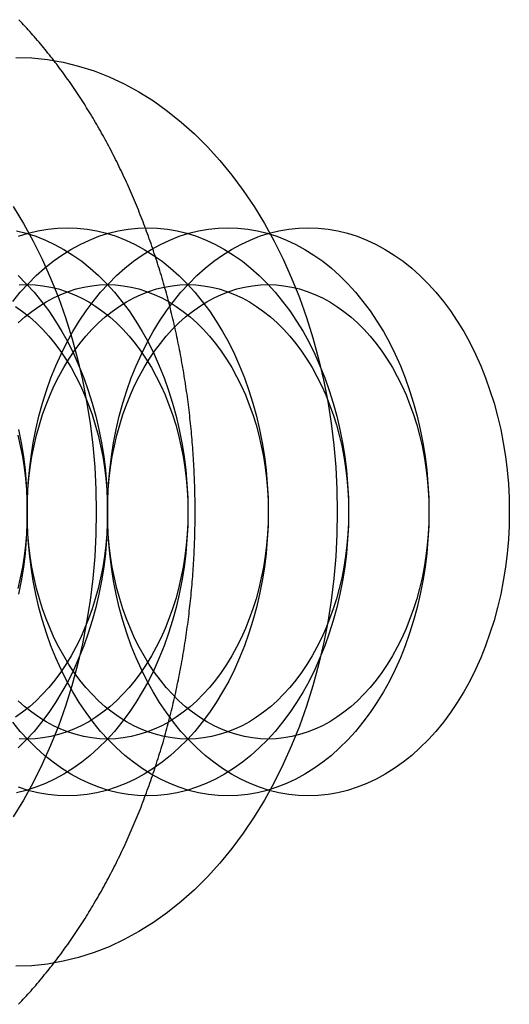
# Model space of a CAD drawing. Extents: x 0 to 1285, y -485 to 116.
# Drawn here: x 321 to 330, y -454 to -436 of the extents above; entities that cross this region are included whole.
import ezdxf

# ---------------------------------------------------------------- set-up
doc = ezdxf.new("R2010")
doc.units = 0
doc.header["$LTSCALE"] = 20
doc.linetypes.add('AUSGEZOGEN', pattern=[0])
doc.linetypes.add('VERDECKT', pattern=[0.375, 0.25, -0.125])
doc.layers.get('0').update_dxf_attribs({"linetype": 'AUSGEZOGEN'})
doc.layers.add('STEMPEL', color=3, linetype='AUSGEZOGEN')

# ---------------------------------------------------------------- blocks, each defined once
blk = doc.blocks.new('A$CF263D377')
at = {"color": 3}
blk.add_polyline3d([(320.981, -103.67, 0), (321.009, -103.64, 0), (321.037, -103.611, 0), (321.065, -103.581, 0), (321.092, -103.551, 0), (321.12, -103.521, 0), (321.147, -103.491, 0), (321.174, -103.46, 0), (321.202, -103.43, 0), (321.229, -103.399, 0), (321.256, -103.368, 0), (321.283, -103.337, 0), (321.309, -103.306, 0), (321.336, -103.275, 0), (321.363, -103.243, 0), (321.389, -103.211, 0), (321.415, -103.18, 0), (321.441, -103.148, 0), (321.468, -103.116, 0), (321.494, -103.083, 0), (321.519, -103.051, 0), (321.545, -103.018, 0), (321.571, -102.985, 0), (321.596, -102.953, 0), (321.622, -102.92, 0), (321.647, -102.886, 0), (321.672, -102.853, 0), (321.698, -102.82, 0), (321.723, -102.786, 0), (321.747, -102.752, 0), (321.772, -102.718, 0), (321.797, -102.684, 0), (321.821, -102.65, 0), (321.846, -102.616, 0), (321.87, -102.581, 0), (321.894, -102.547, 0), (321.918, -102.512, 0), (321.942, -102.477, 0), (321.966, -102.442, 0), (321.99, -102.407, 0), (322.013, -102.372, 0), (322.037, -102.336, 0), (322.06, -102.301, 0), (322.083, -102.265, 0), (322.107, -102.229, 0), (322.13, -102.193, 0), (322.152, -102.157, 0), (322.175, -102.121, 0), (322.198, -102.084, 0), (322.22, -102.048, 0), (322.243, -102.011, 0), (322.265, -101.974, 0), (322.287, -101.938, 0), (322.309, -101.901, 0), (322.331, -101.863, 0), (322.353, -101.826, 0), (322.375, -101.789, 0), (322.396, -101.751, 0), (322.418, -101.714, 0), (322.439, -101.676, 0), (322.46, -101.638, 0), (322.481, -101.6, 0), (322.502, -101.562, 0), (322.523, -101.523, 0), (322.543, -101.485, 0), (322.564, -101.447, 0), (322.584, -101.408, 0), (322.605, -101.369, 0), (322.625, -101.33, 0), (322.645, -101.291, 0), (322.665, -101.252, 0), (322.685, -101.213, 0), (322.704, -101.174, 0), (322.724, -101.134, 0), (322.743, -101.095, 0), (322.762, -101.055, 0), (322.782, -101.015, 0), (322.801, -100.976, 0), (322.819, -100.936, 0), (322.838, -100.895, 0), (322.857, -100.855, 0), (322.875, -100.815, 0), (322.894, -100.775, 0), (322.912, -100.734, 0), (322.93, -100.693, 0), (322.948, -100.653, 0), (322.966, -100.612, 0), (322.983, -100.571, 0), (323.001, -100.53, 0), (323.018, -100.489, 0), (323.036, -100.447, 0), (323.053, -100.406, 0), (323.07, -100.365, 0), (323.087, -100.323, 0), (323.104, -100.281, 0), (323.12, -100.24, 0), (323.137, -100.198, 0), (323.153, -100.156, 0), (323.169, -100.114, 0), (323.185, -100.072, 0), (323.201, -100.03, 0), (323.217, -99.9873, 0), (323.233, -99.9449, 0), (323.248, -99.9024, 0), (323.264, -99.8598, 0), (323.279, -99.8171, 0), (323.294, -99.7744, 0), (323.309, -99.7315, 0), (323.324, -99.6886, 0), (323.339, -99.6456, 0), (323.353, -99.6025, 0), (323.368, -99.5593, 0), (323.382, -99.5161, 0), (323.396, -99.4727, 0), (323.41, -99.4293, 0), (323.424, -99.3858, 0), (323.438, -99.3422, 0), (323.452, -99.2986, 0), (323.465, -99.2548, 0), (323.478, -99.211, 0), (323.492, -99.1671, 0), (323.505, -99.1231, 0), (323.518, -99.0791, 0), (323.53, -99.0349, 0), (323.543, -98.9907, 0), (323.556, -98.9465, 0), (323.568, -98.9021, 0), (323.58, -98.8577, 0), (323.592, -98.8132, 0), (323.604, -98.7687, 0), (323.616, -98.7241, 0), (323.628, -98.6794, 0), (323.639, -98.6346, 0), (323.651, -98.5898, 0), (323.662, -98.5449, 0), (323.673, -98.5, 0), (323.684, -98.455, 0), (323.695, -98.4099, 0), (323.705, -98.3647, 0), (323.716, -98.3195, 0), (323.726, -98.2743, 0), (323.736, -98.2289, 0), (323.747, -98.1836, 0), (323.756, -98.1381, 0), (323.766, -98.0926, 0), (323.776, -98.0471, 0), (323.785, -98.0015, 0), (323.795, -97.9558, 0), (323.804, -97.9101, 0), (323.813, -97.8643, 0), (323.822, -97.8185, 0), (323.831, -97.7726, 0), (323.84, -97.7267, 0), (323.848, -97.6807, 0), (323.856, -97.6347, 0), (323.865, -97.5886, 0), (323.873, -97.5425, 0), (323.881, -97.4963, 0), (323.888, -97.4501, 0), (323.896, -97.4038, 0), (323.903, -97.3575, 0), (323.911, -97.3112, 0), (323.918, -97.2648, 0), (323.925, -97.2183, 0), (323.932, -97.1719, 0), (323.939, -97.1254, 0), (323.945, -97.0788, 0), (323.952, -97.0322, 0), (323.958, -96.9856, 0), (323.964, -96.9389, 0), (323.97, -96.8922, 0), (323.976, -96.8455, 0), (323.982, -96.7987, 0), (323.987, -96.752, 0), (323.993, -96.7051, 0), (323.998, -96.6583, 0), (324.003, -96.6114, 0), (324.008, -96.5645, 0), (324.013, -96.5175, 0), (324.018, -96.4705, 0), (324.022, -96.4235, 0), (324.027, -96.3765, 0), (324.031, -96.3294, 0), (324.035, -96.2824, 0), (324.039, -96.2353, 0), (324.043, -96.1881, 0), (324.046, -96.141, 0), (324.05, -96.0938, 0), (324.053, -96.0466, 0), (324.056, -95.9994, 0), (324.059, -95.9522, 0), (324.062, -95.905, 0), (324.065, -95.8577, 0), (324.068, -95.8105, 0), (324.07, -95.7632, 0), (324.073, -95.7159, 0), (324.075, -95.6685, 0), (324.077, -95.6212, 0), (324.079, -95.5739, 0), (324.08, -95.5265, 0), (324.082, -95.4792, 0), (324.083, -95.4318, 0), (324.085, -95.3844, 0), (324.086, -95.3371, 0), (324.087, -95.2897, 0), (324.088, -95.2423, 0), (324.088, -95.1949, 0), (324.089, -95.1475, 0), (324.089, -95.1001, 0), (324.09, -95.0527, 0), (324.09, -95.0053, 0), (324.09, -94.9579, 0), (324.089, -94.9105, 0), (324.089, -94.8631, 0), (324.089, -94.8157, 0), (324.088, -94.7683, 0), (324.087, -94.7209, 0), (324.086, -94.6735, 0), (324.085, -94.6261, 0), (324.084, -94.5787, 0), (324.082, -94.5314, 0), (324.081, -94.484, 0), (324.079, -94.4366, 0), (324.077, -94.3893, 0), (324.075, -94.342, 0), (324.073, -94.2947, 0), (324.071, -94.2474, 0), (324.068, -94.2001, 0), (324.066, -94.1528, 0), (324.063, -94.1055, 0), (324.06, -94.0583, 0), (324.057, -94.0111, 0), (324.054, -93.9639, 0), (324.051, -93.9167, 0), (324.047, -93.8695, 0), (324.044, -93.8223, 0), (324.04, -93.7752, 0), (324.036, -93.7281, 0), (324.032, -93.681, 0), (324.028, -93.634, 0), (324.023, -93.587, 0), (324.019, -93.5399, 0), (324.014, -93.493, 0), (324.009, -93.446, 0), (324.004, -93.3991, 0), (323.999, -93.3522, 0), (323.994, -93.3053, 0), (323.989, -93.2585, 0), (323.983, -93.2117, 0), (323.977, -93.1649, 0), (323.971, -93.1182, 0), (323.965, -93.0715, 0), (323.959, -93.0248, 0), (323.953, -92.9782, 0), (323.947, -92.9316, 0), (323.94, -92.885, 0), (323.933, -92.8385, 0), (323.926, -92.7921, 0), (323.919, -92.7456, 0), (323.912, -92.6992, 0), (323.905, -92.6529, 0), (323.897, -92.6066, 0), (323.89, -92.5603, 0), (323.882, -92.5141, 0), (323.874, -92.4679, 0), (323.866, -92.4217, 0), (323.858, -92.3757, 0), (323.85, -92.3296, 0), (323.841, -92.2836, 0), (323.833, -92.2377, 0), (323.824, -92.1918, 0), (323.815, -92.146, 0), (323.806, -92.1002, 0), (323.797, -92.0544, 0), (323.787, -92.0088, 0), (323.778, -91.9631, 0), (323.768, -91.9176, 0), (323.759, -91.872, 0), (323.749, -91.8266, 0), (323.739, -91.7812, 0), (323.728, -91.7358, 0), (323.718, -91.6906, 0), (323.708, -91.6453, 0), (323.697, -91.6002, 0), (323.686, -91.5551, 0), (323.675, -91.51, 0), (323.664, -91.4651, 0), (323.653, -91.4202, 0), (323.642, -91.3753, 0), (323.63, -91.3305, 0), (323.619, -91.2858, 0), (323.607, -91.2412, 0), (323.595, -91.1966, 0), (323.583, -91.1521, 0), (323.571, -91.1077, 0), (323.558, -91.0633, 0), (323.546, -91.019, 0), (323.533, -90.9748, 0), (323.521, -90.9307, 0), (323.508, -90.8866, 0), (323.495, -90.8426, 0), (323.482, -90.7987, 0), (323.468, -90.7549, 0), (323.455, -90.7111, 0), (323.441, -90.6674, 0), (323.427, -90.6238, 0), (323.414, -90.5803, 0), (323.4, -90.5369, 0), (323.385, -90.4935, 0), (323.371, -90.4502, 0), (323.357, -90.407, 0), (323.342, -90.3639, 0), (323.327, -90.3209, 0), (323.313, -90.278, 0), (323.298, -90.2351, 0), (323.282, -90.1923, 0), (323.267, -90.1497, 0), (323.252, -90.1071, 0), (323.236, -90.0646, 0), (323.221, -90.0222, 0), (323.205, -89.9799, 0), (323.189, -89.9376, 0), (323.173, -89.8955, 0), (323.157, -89.8535, 0), (323.14, -89.8115, 0), (323.124, -89.7697, 0), (323.107, -89.7279, 0), (323.091, -89.6863, 0), (323.074, -89.6447, 0), (323.057, -89.6032, 0), (323.039, -89.5619, 0), (323.022, -89.5206, 0), (323.005, -89.4794, 0), (322.987, -89.4384, 0), (322.97, -89.3974, 0), (322.952, -89.3566, 0), (322.934, -89.3158, 0), (322.916, -89.2752, 0), (322.898, -89.2346, 0), (322.879, -89.1942, 0), (322.861, -89.1538, 0), (322.842, -89.1136, 0), (322.824, -89.0735, 0), (322.805, -89.0335, 0), (322.786, -88.9936, 0), (322.767, -88.9538, 0), (322.747, -88.9141, 0), (322.728, -88.8745, 0), (322.709, -88.835, 0), (322.689, -88.7957, 0), (322.669, -88.7565, 0), (322.649, -88.7174, 0), (322.629, -88.6784, 0), (322.609, -88.6395, 0), (322.589, -88.6007, 0), (322.569, -88.562, 0), (322.548, -88.5235, 0), (322.527, -88.4851, 0), (322.507, -88.4468, 0), (322.486, -88.4086, 0), (322.465, -88.3706, 0), (322.444, -88.3326, 0), (322.422, -88.2948, 0), (322.401, -88.2572, 0), (322.379, -88.2196, 0), (322.358, -88.1822, 0), (322.336, -88.1449, 0), (322.314, -88.1077, 0), (322.292, -88.0706, 0), (322.27, -88.0337, 0), (322.248, -87.9969, 0), (322.225, -87.9602, 0), (322.203, -87.9237, 0), (322.18, -87.8873, 0), (322.158, -87.851, 0), (322.135, -87.8149, 0), (322.112, -87.7789, 0), (322.089, -87.743, 0), (322.066, -87.7073, 0), (322.042, -87.6717, 0), (322.019, -87.6362, 0), (321.995, -87.6009, 0), (321.971, -87.5657, 0), (321.948, -87.5306, 0), (321.924, -87.4957, 0), (321.9, -87.4609, 0), (321.876, -87.4263, 0), (321.851, -87.3918, 0), (321.827, -87.3574, 0), (321.802, -87.3232, 0), (321.778, -87.2892, 0), (321.753, -87.2552, 0), (321.728, -87.2215, 0), (321.703, -87.1878, 0), (321.678, -87.1543, 0), (321.653, -87.121, 0), (321.628, -87.0878, 0), (321.602, -87.0547, 0), (321.577, -87.0218, 0), (321.551, -86.9891, 0), (321.525, -86.9565, 0), (321.499, -86.924, 0), (321.473, -86.8917, 0), (321.447, -86.8596, 0), (321.421, -86.8276, 0), (321.395, -86.7957, 0), (321.368, -86.764, 0), (321.342, -86.7325, 0), (321.315, -86.7011, 0), (321.288, -86.6699, 0), (321.261, -86.6388, 0), (321.235, -86.6079, 0), (321.207, -86.5771, 0), (321.18, -86.5465, 0), (321.153, -86.5161, 0), (321.126, -86.4858, 0), (321.098, -86.4557, 0), (321.071, -86.4257, 0), (321.043, -86.3959, 0), (321.015, -86.3663, 0), (320.987, -86.3368, 0)], dxfattribs=at)
at = {"color": 1, "linetype": 'VERDECKT'}
for points in [[(320.884, -89.6275, 0), (321.066, -89.9249, 0), (321.237, -90.2344, 0), (321.396, -90.5554, 0), (321.545, -90.8872, 0), (321.682, -91.2288, 0), (321.807, -91.5796, 0), (321.919, -91.9385, 0), (322.019, -92.3049, 0), (322.106, -92.6777, 0), (322.18, -93.0562, 0), (322.241, -93.4393, 0), (322.289, -93.8262, 0), (322.322, -94.2159, 0), (322.343, -94.6075, 0), (322.35, -95, 0), (322.343, -95.3925, 0), (322.322, -95.7841, 0), (322.289, -96.1738, 0), (322.241, -96.5607, 0), (322.18, -96.9438, 0), (322.106, -97.3223, 0), (322.019, -97.6951, 0), (321.919, -98.0615, 0), (321.807, -98.4204, 0), (321.682, -98.7712, 0), (321.545, -99.1128, 0), (321.396, -99.4446, 0), (321.237, -99.7656, 0), (321.066, -100.075, 0), (320.884, -100.372, 0)], [(320.936, -87, 0), (321.213, -87.0096, 0), (321.49, -87.0385, 0), (321.766, -87.0866, 0), (322.039, -87.1537, 0), (322.31, -87.2397, 0), (322.578, -87.3445, 0), (322.841, -87.4676, 0), (323.1, -87.609, 0), (323.354, -87.7681, 0), (323.602, -87.9446, 0), (323.844, -88.1382, 0), (324.078, -88.3482, 0), (324.305, -88.5743, 0), (324.524, -88.8159, 0), (324.734, -89.0724, 0), (324.936, -89.3431, 0), (325.127, -89.6275, 0), (325.308, -89.9249, 0), (325.479, -90.2344, 0), (325.639, -90.5554, 0), (325.788, -90.8872, 0), (325.924, -91.2288, 0), (326.049, -91.5796, 0), (326.162, -91.9385, 0), (326.262, -92.3049, 0), (326.349, -92.6777, 0), (326.423, -93.0562, 0), (326.484, -93.4393, 0), (326.531, -93.8262, 0), (326.565, -94.2159, 0), (326.586, -94.6075, 0), (326.592, -95, 0), (326.586, -95.3925, 0), (326.565, -95.7841, 0), (326.531, -96.1738, 0), (326.484, -96.5607, 0), (326.423, -96.9438, 0), (326.349, -97.3223, 0), (326.262, -97.6951, 0), (326.162, -98.0615, 0), (326.049, -98.4204, 0), (325.924, -98.7712, 0), (325.788, -99.1128, 0), (325.639, -99.4446, 0), (325.479, -99.7656, 0), (325.308, -100.075, 0), (325.127, -100.372, 0), (324.936, -100.657, 0), (324.734, -100.928, 0), (324.524, -101.184, 0), (324.305, -101.426, 0), (324.078, -101.652, 0), (323.844, -101.862, 0), (323.602, -102.055, 0), (323.354, -102.232, 0), (323.1, -102.391, 0), (322.841, -102.532, 0), (322.578, -102.656, 0), (322.31, -102.76, 0), (322.039, -102.846, 0), (321.766, -102.913, 0), (321.49, -102.961, 0), (321.213, -102.99, 0), (320.936, -103, 0)], [(320.981, -93.5486, 0), (321.028, -93.7851, 0), (321.066, -94.0245, 0), (321.095, -94.2663, 0), (321.116, -94.5099, 0), (321.129, -94.7547, 0), (321.134, -95, 0), (321.129, -95.2453, 0), (321.116, -95.4901, 0), (321.095, -95.7337, 0), (321.066, -95.9755, 0), (321.028, -96.2149, 0), (320.981, -96.4514, 0)], [(320.976, -90.8427, 0), (321.118, -90.984, 0), (321.255, -91.1349, 0), (321.387, -91.2952, 0), (321.512, -91.4645, 0), (321.632, -91.6422, 0), (321.745, -91.828, 0), (321.852, -92.0215, 0), (321.952, -92.2221, 0), (322.045, -92.4295, 0), (322.13, -92.643, 0), (322.208, -92.8622, 0), (322.279, -93.0866, 0), (322.341, -93.3156, 0), (322.395, -93.5486, 0), (322.442, -93.7851, 0), (322.48, -94.0245, 0), (322.509, -94.2663, 0), (322.531, -94.5099, 0), (322.543, -94.7547, 0), (322.548, -95, 0), (322.543, -95.2453, 0), (322.531, -95.4901, 0), (322.509, -95.7337, 0), (322.48, -95.9755, 0), (322.442, -96.2149, 0), (322.395, -96.4514, 0), (322.341, -96.6844, 0), (322.279, -96.9134, 0), (322.208, -97.1378, 0), (322.13, -97.357, 0), (322.045, -97.5705, 0), (321.952, -97.7779, 0), (321.852, -97.9785, 0), (321.745, -98.172, 0), (321.632, -98.3578, 0), (321.512, -98.5355, 0), (321.387, -98.7048, 0), (321.255, -98.8651, 0), (321.118, -99.016, 0), (320.976, -99.1573, 0)], [(320.945, -90.0541, 0), (321.116, -90.0961, 0), (321.285, -90.1498, 0), (321.453, -90.2153, 0), (321.617, -90.2923, 0), (321.779, -90.3806, 0), (321.938, -90.4801, 0), (322.093, -90.5904, 0), (322.244, -90.7114, 0), (322.391, -90.8427, 0), (322.533, -90.984, 0), (322.669, -91.1349, 0), (322.801, -91.2952, 0), (322.926, -91.4645, 0), (323.046, -91.6422, 0), (323.159, -91.828, 0), (323.266, -92.0215, 0), (323.366, -92.2221, 0), (323.459, -92.4295, 0), (323.544, -92.643, 0), (323.622, -92.8622, 0), (323.693, -93.0866, 0), (323.755, -93.3156, 0), (323.81, -93.5486, 0), (323.856, -93.7851, 0), (323.894, -94.0245, 0), (323.924, -94.2663, 0), (323.945, -94.5099, 0), (323.958, -94.7547, 0), (323.962, -95, 0), (323.958, -95.2453, 0), (323.945, -95.4901, 0), (323.924, -95.7337, 0), (323.894, -95.9755, 0), (323.856, -96.2149, 0), (323.81, -96.4514, 0), (323.755, -96.6844, 0), (323.693, -96.9134, 0), (323.622, -97.1378, 0), (323.544, -97.357, 0), (323.459, -97.5705, 0), (323.366, -97.7779, 0), (323.266, -97.9785, 0), (323.159, -98.172, 0), (323.046, -98.3578, 0), (322.926, -98.5355, 0), (322.801, -98.7048, 0), (322.669, -98.8651, 0), (322.533, -99.016, 0), (322.391, -99.1573, 0), (322.244, -99.2886, 0), (322.093, -99.4096, 0), (321.938, -99.5199, 0), (321.779, -99.6194, 0), (321.617, -99.7077, 0), (321.453, -99.7847, 0), (321.285, -99.8502, 0), (321.116, -99.9039, 0), (320.945, -99.9459, 0)], [(320.982, -90.1498, 0), (321.151, -90.0961, 0), (321.322, -90.0541, 0), (321.494, -90.0241, 0), (321.667, -90.006, 0), (321.841, -90, 0), (322.014, -90.006, 0), (322.187, -90.0241, 0), (322.359, -90.0541, 0), (322.53, -90.0961, 0), (322.7, -90.1498, 0), (322.867, -90.2153, 0), (323.032, -90.2923, 0), (323.194, -90.3806, 0), (323.352, -90.4801, 0), (323.507, -90.5904, 0), (323.658, -90.7114, 0), (323.805, -90.8427, 0), (323.947, -90.984, 0), (324.084, -91.1349, 0), (324.215, -91.2952, 0), (324.341, -91.4645, 0), (324.46, -91.6422, 0), (324.574, -91.828, 0), (324.68, -92.0215, 0), (324.78, -92.2221, 0), (324.873, -92.4295, 0), (324.959, -92.643, 0), (325.037, -92.8622, 0), (325.107, -93.0866, 0), (325.169, -93.3156, 0), (325.224, -93.5486, 0), (325.27, -93.7851, 0), (325.308, -94.0245, 0), (325.338, -94.2663, 0), (325.359, -94.5099, 0), (325.372, -94.7547, 0), (325.376, -95, 0), (325.372, -95.2453, 0), (325.359, -95.4901, 0), (325.338, -95.7337, 0), (325.308, -95.9755, 0), (325.27, -96.2149, 0), (325.224, -96.4514, 0), (325.169, -96.6844, 0), (325.107, -96.9134, 0), (325.037, -97.1378, 0), (324.959, -97.357, 0), (324.873, -97.5705, 0), (324.78, -97.7779, 0), (324.68, -97.9785, 0), (324.574, -98.172, 0), (324.46, -98.3578, 0), (324.341, -98.5355, 0), (324.215, -98.7048, 0), (324.084, -98.8651, 0), (323.947, -99.016, 0), (323.805, -99.1573, 0), (323.658, -99.2886, 0), (323.507, -99.4096, 0), (323.352, -99.5199, 0), (323.194, -99.6194, 0), (323.032, -99.7077, 0), (322.867, -99.7847, 0), (322.7, -99.8502, 0), (322.53, -99.9039, 0), (322.359, -99.9459, 0), (322.187, -99.9759, 0), (322.014, -99.994, 0), (321.841, -100, 0), (321.667, -99.994, 0), (321.494, -99.9759, 0), (321.322, -99.9459, 0), (321.151, -99.9039, 0), (320.982, -99.8502, 0)], [(320.881, -91.2952, 0), (321.012, -91.1349, 0), (321.149, -90.984, 0), (321.291, -90.8427, 0), (321.437, -90.7114, 0), (321.588, -90.5904, 0), (321.743, -90.4801, 0), (321.902, -90.3806, 0), (322.064, -90.2923, 0), (322.229, -90.2153, 0), (322.396, -90.1498, 0), (322.565, -90.0961, 0), (322.736, -90.0541, 0), (322.908, -90.0241, 0), (323.081, -90.006, 0), (323.255, -90, 0), (323.428, -90.006, 0), (323.601, -90.0241, 0), (323.774, -90.0541, 0), (323.945, -90.0961, 0), (324.114, -90.1498, 0), (324.281, -90.2153, 0), (324.446, -90.2923, 0), (324.608, -90.3806, 0), (324.766, -90.4801, 0), (324.921, -90.5904, 0), (325.072, -90.7114, 0), (325.219, -90.8427, 0), (325.361, -90.984, 0), (325.498, -91.1349, 0), (325.629, -91.2952, 0), (325.755, -91.4645, 0), (325.874, -91.6422, 0), (325.988, -91.828, 0), (326.095, -92.0215, 0), (326.195, -92.2221, 0), (326.287, -92.4295, 0), (326.373, -92.643, 0), (326.451, -92.8622, 0), (326.521, -93.0866, 0), (326.584, -93.3156, 0), (326.638, -93.5486, 0), (326.684, -93.7851, 0), (326.722, -94.0245, 0), (326.752, -94.2663, 0), (326.773, -94.5099, 0), (326.786, -94.7547, 0), (326.79, -95, 0), (326.786, -95.2453, 0), (326.773, -95.4901, 0), (326.752, -95.7337, 0), (326.722, -95.9755, 0), (326.684, -96.2149, 0), (326.638, -96.4514, 0), (326.584, -96.6844, 0), (326.521, -96.9134, 0), (326.451, -97.1378, 0), (326.373, -97.357, 0), (326.287, -97.5705, 0), (326.195, -97.7779, 0), (326.095, -97.9785, 0), (325.988, -98.172, 0), (325.874, -98.3578, 0), (325.755, -98.5355, 0), (325.629, -98.7048, 0), (325.498, -98.8651, 0), (325.361, -99.016, 0), (325.219, -99.1573, 0), (325.072, -99.2886, 0), (324.921, -99.4096, 0), (324.766, -99.5199, 0), (324.608, -99.6194, 0), (324.446, -99.7077, 0), (324.281, -99.7847, 0), (324.114, -99.8502, 0), (323.945, -99.9039, 0), (323.774, -99.9459, 0), (323.601, -99.9759, 0), (323.428, -99.994, 0), (323.255, -100, 0), (323.081, -99.994, 0), (322.908, -99.9759, 0), (322.736, -99.9459, 0), (322.565, -99.9039, 0), (322.396, -99.8502, 0), (322.229, -99.7847, 0), (322.064, -99.7077, 0), (321.902, -99.6194, 0), (321.743, -99.5199, 0), (321.588, -99.4096, 0), (321.437, -99.2886, 0), (321.291, -99.1573, 0), (321.149, -99.016, 0), (321.012, -98.8651, 0), (320.881, -98.7048, 0)], [(321.134, -95, 0), (321.138, -94.7547, 0), (321.151, -94.5099, 0), (321.172, -94.2663, 0), (321.201, -94.0245, 0), (321.239, -93.7851, 0), (321.286, -93.5486, 0), (321.34, -93.3156, 0), (321.403, -93.0866, 0), (321.473, -92.8622, 0), (321.551, -92.643, 0), (321.637, -92.4295, 0), (321.729, -92.2221, 0), (321.829, -92.0215, 0), (321.936, -91.828, 0), (322.049, -91.6422, 0), (322.169, -91.4645, 0), (322.295, -91.2952, 0), (322.426, -91.1349, 0), (322.563, -90.984, 0), (322.705, -90.8427, 0), (322.851, -90.7114, 0), (323.002, -90.5904, 0), (323.157, -90.4801, 0), (323.316, -90.3806, 0), (323.478, -90.2923, 0), (323.643, -90.2153, 0), (323.81, -90.1498, 0), (323.979, -90.0961, 0), (324.15, -90.0541, 0), (324.323, -90.0241, 0), (324.496, -90.006, 0), (324.669, -90, 0), (324.843, -90.006, 0), (325.016, -90.0241, 0), (325.188, -90.0541, 0), (325.359, -90.0961, 0), (325.528, -90.1498, 0), (325.695, -90.2153, 0), (325.86, -90.2923, 0), (326.022, -90.3806, 0), (326.181, -90.4801, 0), (326.336, -90.5904, 0), (326.487, -90.7114, 0), (326.633, -90.8427, 0), (326.775, -90.984, 0), (326.912, -91.1349, 0), (327.043, -91.2952, 0), (327.169, -91.4645, 0), (327.289, -91.6422, 0), (327.402, -91.828, 0), (327.509, -92.0215, 0), (327.609, -92.2221, 0), (327.702, -92.4295, 0), (327.787, -92.643, 0), (327.865, -92.8622, 0), (327.935, -93.0866, 0), (327.998, -93.3156, 0), (328.052, -93.5486, 0), (328.099, -93.7851, 0), (328.137, -94.0245, 0), (328.166, -94.2663, 0), (328.188, -94.5099, 0), (328.2, -94.7547, 0), (328.205, -95, 0), (328.2, -95.2453, 0), (328.188, -95.4901, 0), (328.166, -95.7337, 0), (328.137, -95.9755, 0), (328.099, -96.2149, 0), (328.052, -96.4514, 0), (327.998, -96.6844, 0), (327.935, -96.9134, 0), (327.865, -97.1378, 0), (327.787, -97.357, 0), (327.702, -97.5705, 0), (327.609, -97.7779, 0), (327.509, -97.9785, 0), (327.402, -98.172, 0), (327.289, -98.3578, 0), (327.169, -98.5355, 0), (327.043, -98.7048, 0), (326.912, -98.8651, 0), (326.775, -99.016, 0), (326.633, -99.1573, 0), (326.487, -99.2886, 0), (326.336, -99.4096, 0), (326.181, -99.5199, 0), (326.022, -99.6194, 0), (325.86, -99.7077, 0), (325.695, -99.7847, 0), (325.528, -99.8502, 0), (325.359, -99.9039, 0), (325.188, -99.9459, 0), (325.016, -99.9759, 0), (324.843, -99.994, 0), (324.669, -100, 0), (324.496, -99.994, 0), (324.323, -99.9759, 0), (324.15, -99.9459, 0), (323.979, -99.9039, 0), (323.81, -99.8502, 0), (323.643, -99.7847, 0), (323.478, -99.7077, 0), (323.316, -99.6194, 0), (323.157, -99.5199, 0), (323.002, -99.4096, 0), (322.851, -99.2886, 0), (322.705, -99.1573, 0), (322.563, -99.016, 0), (322.426, -98.8651, 0), (322.295, -98.7048, 0), (322.169, -98.5355, 0), (322.049, -98.3578, 0), (321.936, -98.172, 0), (321.829, -97.9785, 0), (321.729, -97.7779, 0), (321.637, -97.5705, 0), (321.551, -97.357, 0), (321.473, -97.1378, 0), (321.403, -96.9134, 0), (321.34, -96.6844, 0), (321.286, -96.4514, 0), (321.239, -96.2149, 0), (321.201, -95.9755, 0), (321.172, -95.7337, 0), (321.151, -95.4901, 0), (321.138, -95.2453, 0), (321.134, -95, 0)], [(322.548, -95, 0), (322.552, -94.7547, 0), (322.565, -94.5099, 0), (322.586, -94.2663, 0), (322.616, -94.0245, 0), (322.654, -93.7851, 0), (322.7, -93.5486, 0), (322.754, -93.3156, 0), (322.817, -93.0866, 0), (322.887, -92.8622, 0), (322.965, -92.643, 0), (323.051, -92.4295, 0), (323.144, -92.2221, 0), (323.243, -92.0215, 0), (323.35, -91.828, 0), (323.464, -91.6422, 0), (323.583, -91.4645, 0), (323.709, -91.2952, 0), (323.84, -91.1349, 0), (323.977, -90.984, 0), (324.119, -90.8427, 0), (324.266, -90.7114, 0), (324.417, -90.5904, 0), (324.572, -90.4801, 0), (324.73, -90.3806, 0), (324.892, -90.2923, 0), (325.057, -90.2153, 0), (325.224, -90.1498, 0), (325.394, -90.0961, 0), (325.564, -90.0541, 0), (325.737, -90.0241, 0), (325.91, -90.006, 0), (326.083, -90, 0), (326.257, -90.006, 0), (326.43, -90.0241, 0), (326.602, -90.0541, 0), (326.773, -90.0961, 0), (326.942, -90.1498, 0), (327.11, -90.2153, 0), (327.274, -90.2923, 0), (327.436, -90.3806, 0), (327.595, -90.4801, 0), (327.75, -90.5904, 0), (327.901, -90.7114, 0), (328.047, -90.8427, 0), (328.189, -90.984, 0), (328.326, -91.1349, 0), (328.458, -91.2952, 0), (328.583, -91.4645, 0), (328.703, -91.6422, 0), (328.816, -91.828, 0), (328.923, -92.0215, 0), (329.023, -92.2221, 0), (329.116, -92.4295, 0), (329.201, -92.643, 0), (329.279, -92.8622, 0), (329.35, -93.0866, 0), (329.412, -93.3156, 0), (329.467, -93.5486, 0), (329.513, -93.7851, 0), (329.551, -94.0245, 0), (329.581, -94.2663, 0), (329.602, -94.5099, 0), (329.615, -94.7547, 0), (329.619, -95, 0), (329.615, -95.2453, 0), (329.602, -95.4901, 0), (329.581, -95.7337, 0), (329.551, -95.9755, 0), (329.513, -96.2149, 0), (329.467, -96.4514, 0), (329.412, -96.6844, 0), (329.35, -96.9134, 0), (329.279, -97.1378, 0), (329.201, -97.357, 0), (329.116, -97.5705, 0), (329.023, -97.7779, 0), (328.923, -97.9785, 0), (328.816, -98.172, 0), (328.703, -98.3578, 0), (328.583, -98.5355, 0), (328.458, -98.7048, 0), (328.326, -98.8651, 0), (328.189, -99.016, 0), (328.047, -99.1573, 0), (327.901, -99.2886, 0), (327.75, -99.4096, 0), (327.595, -99.5199, 0), (327.436, -99.6194, 0), (327.274, -99.7077, 0), (327.11, -99.7847, 0), (326.942, -99.8502, 0), (326.773, -99.9039, 0), (326.602, -99.9459, 0), (326.43, -99.9759, 0), (326.257, -99.994, 0), (326.083, -100, 0), (325.91, -99.994, 0), (325.737, -99.9759, 0), (325.564, -99.9459, 0), (325.394, -99.9039, 0), (325.224, -99.8502, 0), (325.057, -99.7847, 0), (324.892, -99.7077, 0), (324.73, -99.6194, 0), (324.572, -99.5199, 0), (324.417, -99.4096, 0), (324.266, -99.2886, 0), (324.119, -99.1573, 0), (323.977, -99.016, 0), (323.84, -98.8651, 0), (323.709, -98.7048, 0), (323.583, -98.5355, 0), (323.464, -98.3578, 0), (323.35, -98.172, 0), (323.243, -97.9785, 0), (323.144, -97.7779, 0), (323.051, -97.5705, 0), (322.965, -97.357, 0), (322.887, -97.1378, 0), (322.817, -96.9134, 0), (322.754, -96.6844, 0), (322.7, -96.4514, 0), (322.654, -96.2149, 0), (322.616, -95.9755, 0), (322.586, -95.7337, 0), (322.565, -95.4901, 0), (322.552, -95.2453, 0), (322.548, -95, 0)], [(320.968, -93.6524, 0), (321.012, -93.8389, 0), (321.049, -94.0281, 0), (321.079, -94.2196, 0), (321.103, -94.4131, 0), (321.12, -94.6079, 0), (321.13, -94.8037, 0), (321.134, -95, 0), (321.13, -95.1963, 0), (321.12, -95.3921, 0), (321.103, -95.5869, 0), (321.079, -95.7804, 0), (321.049, -95.9719, 0), (321.012, -96.1611, 0), (320.968, -96.3476, 0)], [(320.929, -91.384, 0), (321.053, -91.4723, 0), (321.173, -91.5691, 0), (321.291, -91.6741, 0), (321.404, -91.7872, 0), (321.514, -91.908, 0), (321.619, -92.0362, 0), (321.719, -92.1716, 0), (321.815, -92.3138, 0), (321.906, -92.4624, 0), (321.991, -92.6172, 0), (322.071, -92.7777, 0), (322.145, -92.9436, 0), (322.214, -93.1144, 0), (322.276, -93.2898, 0), (322.332, -93.4693, 0), (322.382, -93.6524, 0), (322.426, -93.8389, 0), (322.463, -94.0281, 0), (322.493, -94.2196, 0), (322.517, -94.4131, 0), (322.534, -94.6079, 0), (322.544, -94.8037, 0), (322.548, -95, 0), (322.544, -95.1963, 0), (322.534, -95.3921, 0), (322.517, -95.5869, 0), (322.493, -95.7804, 0), (322.463, -95.9719, 0), (322.426, -96.1611, 0), (322.382, -96.3476, 0), (322.332, -96.5307, 0), (322.276, -96.7102, 0), (322.214, -96.8856, 0), (322.145, -97.0564, 0), (322.071, -97.2223, 0), (321.991, -97.3828, 0), (321.906, -97.5376, 0), (321.815, -97.6862, 0), (321.719, -97.8284, 0), (321.619, -97.9638, 0), (321.514, -98.092, 0), (321.404, -98.2128, 0), (321.291, -98.3259, 0), (321.173, -98.4309, 0), (321.053, -98.5277, 0), (320.929, -98.616, 0)], [(320.995, -91.0048, 0), (321.134, -91, 0), (321.272, -91.0048, 0), (321.411, -91.0193, 0), (321.549, -91.0433, 0), (321.685, -91.0769, 0), (321.821, -91.1199, 0), (321.955, -91.1722, 0), (322.086, -91.2338, 0), (322.216, -91.3045, 0), (322.343, -91.384, 0), (322.467, -91.4723, 0), (322.588, -91.5691, 0), (322.705, -91.6741, 0), (322.818, -91.7872, 0), (322.928, -91.908, 0), (323.033, -92.0362, 0), (323.134, -92.1716, 0), (323.229, -92.3138, 0), (323.32, -92.4624, 0), (323.405, -92.6172, 0), (323.485, -92.7777, 0), (323.56, -92.9436, 0), (323.628, -93.1144, 0), (323.69, -93.2898, 0), (323.747, -93.4693, 0), (323.797, -93.6524, 0), (323.84, -93.8389, 0), (323.877, -94.0281, 0), (323.908, -94.2196, 0), (323.931, -94.4131, 0), (323.948, -94.6079, 0), (323.959, -94.8037, 0), (323.962, -95, 0), (323.959, -95.1963, 0), (323.948, -95.3921, 0), (323.931, -95.5869, 0), (323.908, -95.7804, 0), (323.877, -95.9719, 0), (323.84, -96.1611, 0), (323.797, -96.3476, 0), (323.747, -96.5307, 0), (323.69, -96.7102, 0), (323.628, -96.8856, 0), (323.56, -97.0564, 0), (323.485, -97.2223, 0), (323.405, -97.3828, 0), (323.32, -97.5376, 0), (323.229, -97.6862, 0), (323.134, -97.8284, 0), (323.033, -97.9638, 0), (322.928, -98.092, 0), (322.818, -98.2128, 0), (322.705, -98.3259, 0), (322.588, -98.4309, 0), (322.467, -98.5277, 0), (322.343, -98.616, 0), (322.216, -98.6955, 0), (322.086, -98.7662, 0), (321.955, -98.8278, 0), (321.821, -98.8801, 0), (321.685, -98.9231, 0), (321.549, -98.9567, 0), (321.411, -98.9807, 0), (321.272, -98.9952, 0), (321.134, -99, 0), (320.995, -98.9952, 0)], [(320.976, -91.6741, 0), (321.094, -91.5691, 0), (321.214, -91.4723, 0), (321.338, -91.384, 0), (321.465, -91.3045, 0), (321.595, -91.2338, 0), (321.727, -91.1722, 0), (321.86, -91.1199, 0), (321.996, -91.0769, 0), (322.133, -91.0433, 0), (322.27, -91.0193, 0), (322.409, -91.0048, 0), (322.548, -91, 0), (322.687, -91.0048, 0), (322.825, -91.0193, 0), (322.963, -91.0433, 0), (323.1, -91.0769, 0), (323.235, -91.1199, 0), (323.369, -91.1722, 0), (323.501, -91.2338, 0), (323.63, -91.3045, 0), (323.757, -91.384, 0), (323.881, -91.4723, 0), (324.002, -91.5691, 0), (324.119, -91.6741, 0), (324.233, -91.7872, 0), (324.342, -91.908, 0), (324.447, -92.0362, 0), (324.548, -92.1716, 0), (324.643, -92.3138, 0), (324.734, -92.4624, 0), (324.82, -92.6172, 0), (324.899, -92.7777, 0), (324.974, -92.9436, 0), (325.042, -93.1144, 0), (325.105, -93.2898, 0), (325.161, -93.4693, 0), (325.211, -93.6524, 0), (325.254, -93.8389, 0), (325.291, -94.0281, 0), (325.322, -94.2196, 0), (325.346, -94.4131, 0), (325.363, -94.6079, 0), (325.373, -94.8037, 0), (325.376, -95, 0), (325.373, -95.1963, 0), (325.363, -95.3921, 0), (325.346, -95.5869, 0), (325.322, -95.7804, 0), (325.291, -95.9719, 0), (325.254, -96.1611, 0), (325.211, -96.3476, 0), (325.161, -96.5307, 0), (325.105, -96.7102, 0), (325.042, -96.8856, 0), (324.974, -97.0564, 0), (324.899, -97.2223, 0), (324.82, -97.3828, 0), (324.734, -97.5376, 0), (324.643, -97.6862, 0), (324.548, -97.8284, 0), (324.447, -97.9638, 0), (324.342, -98.092, 0), (324.233, -98.2128, 0), (324.119, -98.3259, 0), (324.002, -98.4309, 0), (323.881, -98.5277, 0), (323.757, -98.616, 0), (323.63, -98.6955, 0), (323.501, -98.7662, 0), (323.369, -98.8278, 0), (323.235, -98.8801, 0), (323.1, -98.9231, 0), (322.963, -98.9567, 0), (322.825, -98.9807, 0), (322.687, -98.9952, 0), (322.548, -99, 0), (322.409, -98.9952, 0), (322.27, -98.9807, 0), (322.133, -98.9567, 0), (321.996, -98.9231, 0), (321.86, -98.8801, 0), (321.727, -98.8278, 0), (321.595, -98.7662, 0), (321.465, -98.6955, 0), (321.338, -98.616, 0), (321.214, -98.5277, 0), (321.094, -98.4309, 0), (320.976, -98.3259, 0)], [(321.134, -95, 0), (321.137, -94.8037, 0), (321.147, -94.6079, 0), (321.164, -94.4131, 0), (321.188, -94.2196, 0), (321.218, -94.0281, 0), (321.255, -93.8389, 0), (321.299, -93.6524, 0), (321.349, -93.4693, 0), (321.405, -93.2898, 0), (321.467, -93.1144, 0), (321.536, -92.9436, 0), (321.61, -92.7777, 0), (321.69, -92.6172, 0), (321.776, -92.4624, 0), (321.866, -92.3138, 0), (321.962, -92.1716, 0), (322.062, -92.0362, 0), (322.168, -91.908, 0), (322.277, -91.7872, 0), (322.391, -91.6741, 0), (322.508, -91.5691, 0), (322.629, -91.4723, 0), (322.753, -91.384, 0), (322.88, -91.3045, 0), (323.009, -91.2338, 0), (323.141, -91.1722, 0), (323.275, -91.1199, 0), (323.41, -91.0769, 0), (323.547, -91.0433, 0), (323.685, -91.0193, 0), (323.823, -91.0048, 0), (323.962, -91, 0), (324.101, -91.0048, 0), (324.239, -91.0193, 0), (324.377, -91.0433, 0), (324.514, -91.0769, 0), (324.649, -91.1199, 0), (324.783, -91.1722, 0), (324.915, -91.2338, 0), (325.044, -91.3045, 0), (325.171, -91.384, 0), (325.295, -91.4723, 0), (325.416, -91.5691, 0), (325.533, -91.6741, 0), (325.647, -91.7872, 0), (325.756, -91.908, 0), (325.861, -92.0362, 0), (325.962, -92.1716, 0), (326.058, -92.3138, 0), (326.148, -92.4624, 0), (326.234, -92.6172, 0), (326.314, -92.7777, 0), (326.388, -92.9436, 0), (326.456, -93.1144, 0), (326.519, -93.2898, 0), (326.575, -93.4693, 0), (326.625, -93.6524, 0), (326.669, -93.8389, 0), (326.706, -94.0281, 0), (326.736, -94.2196, 0), (326.76, -94.4131, 0), (326.777, -94.6079, 0), (326.787, -94.8037, 0), (326.79, -95, 0), (326.787, -95.1963, 0), (326.777, -95.3921, 0), (326.76, -95.5869, 0), (326.736, -95.7804, 0), (326.706, -95.9719, 0), (326.669, -96.1611, 0), (326.625, -96.3476, 0), (326.575, -96.5307, 0), (326.519, -96.7102, 0), (326.456, -96.8856, 0), (326.388, -97.0564, 0), (326.314, -97.2223, 0), (326.234, -97.3828, 0), (326.148, -97.5376, 0), (326.058, -97.6862, 0), (325.962, -97.8284, 0), (325.861, -97.9638, 0), (325.756, -98.092, 0), (325.647, -98.2128, 0), (325.533, -98.3259, 0), (325.416, -98.4309, 0), (325.295, -98.5277, 0), (325.171, -98.616, 0), (325.044, -98.6955, 0), (324.915, -98.7662, 0), (324.783, -98.8278, 0), (324.649, -98.8801, 0), (324.514, -98.9231, 0), (324.377, -98.9567, 0), (324.239, -98.9807, 0), (324.101, -98.9952, 0), (323.962, -99, 0), (323.823, -98.9952, 0), (323.685, -98.9807, 0), (323.547, -98.9567, 0), (323.41, -98.9231, 0), (323.275, -98.8801, 0), (323.141, -98.8278, 0), (323.009, -98.7662, 0), (322.88, -98.6955, 0), (322.753, -98.616, 0), (322.629, -98.5277, 0), (322.508, -98.4309, 0), (322.391, -98.3259, 0), (322.277, -98.2128, 0), (322.168, -98.092, 0), (322.062, -97.9638, 0), (321.962, -97.8284, 0), (321.866, -97.6862, 0), (321.776, -97.5376, 0), (321.69, -97.3828, 0), (321.61, -97.2223, 0), (321.536, -97.0564, 0), (321.467, -96.8856, 0), (321.405, -96.7102, 0), (321.349, -96.5307, 0), (321.299, -96.3476, 0), (321.255, -96.1611, 0), (321.218, -95.9719, 0), (321.188, -95.7804, 0), (321.164, -95.5869, 0), (321.147, -95.3921, 0), (321.137, -95.1963, 0), (321.134, -95, 0)], [(322.548, -95, 0), (322.551, -94.8037, 0), (322.561, -94.6079, 0), (322.578, -94.4131, 0), (322.602, -94.2196, 0), (322.632, -94.0281, 0), (322.67, -93.8389, 0), (322.713, -93.6524, 0), (322.763, -93.4693, 0), (322.819, -93.2898, 0), (322.882, -93.1144, 0), (322.95, -92.9436, 0), (323.024, -92.7777, 0), (323.104, -92.6172, 0), (323.19, -92.4624, 0), (323.28, -92.3138, 0), (323.376, -92.1716, 0), (323.477, -92.0362, 0), (323.582, -91.908, 0), (323.691, -91.7872, 0), (323.805, -91.6741, 0), (323.922, -91.5691, 0), (324.043, -91.4723, 0), (324.167, -91.384, 0), (324.294, -91.3045, 0), (324.423, -91.2338, 0), (324.555, -91.1722, 0), (324.689, -91.1199, 0), (324.824, -91.0769, 0), (324.961, -91.0433, 0), (325.099, -91.0193, 0), (325.237, -91.0048, 0), (325.376, -91, 0), (325.515, -91.0048, 0), (325.653, -91.0193, 0), (325.791, -91.0433, 0), (325.928, -91.0769, 0), (326.063, -91.1199, 0), (326.197, -91.1722, 0), (326.329, -91.2338, 0), (326.459, -91.3045, 0), (326.585, -91.384, 0), (326.709, -91.4723, 0), (326.83, -91.5691, 0), (326.948, -91.6741, 0), (327.061, -91.7872, 0), (327.17, -91.908, 0), (327.276, -92.0362, 0), (327.376, -92.1716, 0), (327.472, -92.3138, 0), (327.563, -92.4624, 0), (327.648, -92.6172, 0), (327.728, -92.7777, 0), (327.802, -92.9436, 0), (327.871, -93.1144, 0), (327.933, -93.2898, 0), (327.989, -93.4693, 0), (328.039, -93.6524, 0), (328.083, -93.8389, 0), (328.12, -94.0281, 0), (328.15, -94.2196, 0), (328.174, -94.4131, 0), (328.191, -94.6079, 0), (328.201, -94.8037, 0), (328.205, -95, 0), (328.201, -95.1963, 0), (328.191, -95.3921, 0), (328.174, -95.5869, 0), (328.15, -95.7804, 0), (328.12, -95.9719, 0), (328.083, -96.1611, 0), (328.039, -96.3476, 0), (327.989, -96.5307, 0), (327.933, -96.7102, 0), (327.871, -96.8856, 0), (327.802, -97.0564, 0), (327.728, -97.2223, 0), (327.648, -97.3828, 0), (327.563, -97.5376, 0), (327.472, -97.6862, 0), (327.376, -97.8284, 0), (327.276, -97.9638, 0), (327.17, -98.092, 0), (327.061, -98.2128, 0), (326.948, -98.3259, 0), (326.83, -98.4309, 0), (326.709, -98.5277, 0), (326.585, -98.616, 0), (326.459, -98.6955, 0), (326.329, -98.7662, 0), (326.197, -98.8278, 0), (326.063, -98.8801, 0), (325.928, -98.9231, 0), (325.791, -98.9567, 0), (325.653, -98.9807, 0), (325.515, -98.9952, 0), (325.376, -99, 0), (325.237, -98.9952, 0), (325.099, -98.9807, 0), (324.961, -98.9567, 0), (324.824, -98.9231, 0), (324.689, -98.8801, 0), (324.555, -98.8278, 0), (324.423, -98.7662, 0), (324.294, -98.6955, 0), (324.167, -98.616, 0), (324.043, -98.5277, 0), (323.922, -98.4309, 0), (323.805, -98.3259, 0), (323.691, -98.2128, 0), (323.582, -98.092, 0), (323.477, -97.9638, 0), (323.376, -97.8284, 0), (323.28, -97.6862, 0), (323.19, -97.5376, 0), (323.104, -97.3828, 0), (323.024, -97.2223, 0), (322.95, -97.0564, 0), (322.882, -96.8856, 0), (322.819, -96.7102, 0), (322.763, -96.5307, 0), (322.713, -96.3476, 0), (322.67, -96.1611, 0), (322.632, -95.9719, 0), (322.602, -95.7804, 0), (322.578, -95.5869, 0), (322.561, -95.3921, 0), (322.551, -95.1963, 0), (322.548, -95, 0)]]:
    blk.add_polyline3d(points, dxfattribs=at)

msp = doc.modelspace()

# ---------------------------------------------------------------- block references
at = {"layer": 'STEMPEL'}
msp.add_blockref('A$CF263D377', (0, -350), dxfattribs=at)

doc.saveas('drawing.dxf')
